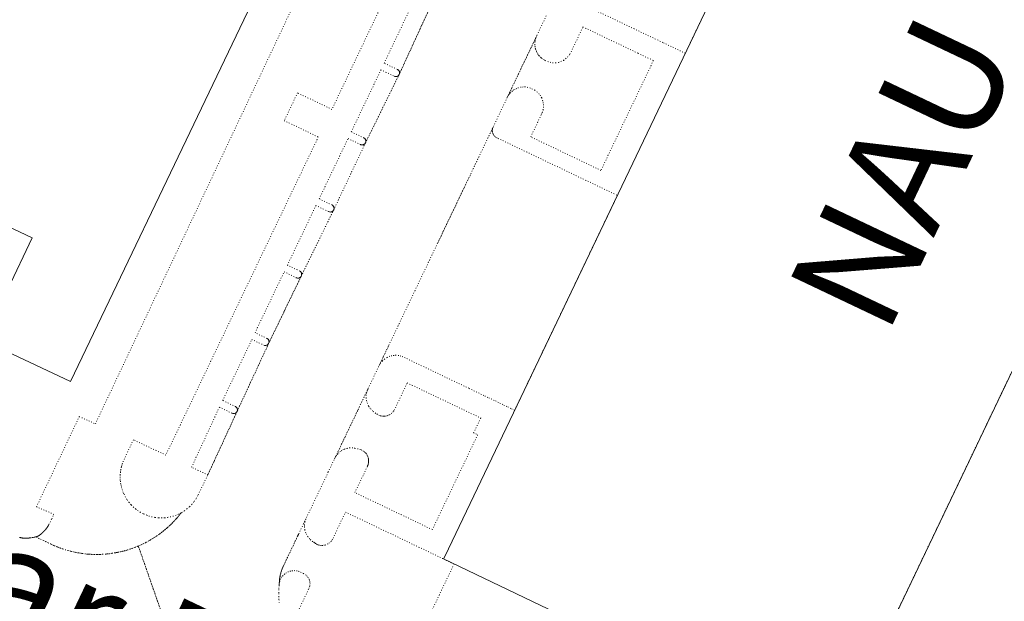
# Model space of a CAD drawing. Units: metres. Extents: x 420711 to 435887, y 4568715 to 4584672.
# Drawn here: x 428074 to 428206, y 4575100 to 4575178 of the extents above; entities that cross this region are included whole.
import ezdxf
from ezdxf.enums import TextEntityAlignment as Align

# ---------------------------------------------------------------- set-up
doc = ezdxf.new("R2010")
doc.units = ezdxf.units.M
doc.header["$MEASUREMENT"] = 0
doc.linetypes.add('DOT', pattern=[0.25, 0, -0.25])
for name, color, linetype, lineweight in [('CON_EDIFICACIO', 7, 'Continuous', 0), ('TOP_ROTULACIO_CARRERS', 7, 'Continuous', 0), ('TOP_ROTULACIO_EDIFICACIONS', 7, 'Continuous', 0), ('VIA_TRAM_MANIOBRA', 6, 'DOT', 0), ('VIA_TRAM_SECUNDARI', 6, 'DOT', 0)]:
    doc.layers.add(name, color=color, linetype=linetype, lineweight=lineweight)
doc.styles.get("Standard").update_dxf_attribs({"font": 'arial.ttf'})

msp = doc.modelspace()

# ---------------------------------------------------------------- linework, layer by layer
at = {"layer": 'CON_EDIFICACIO', "linetype": 'Continuous', "flags": 128}
for points in [[(428293.041763, 4575274.378312), (428284.871622, 4575257.438349), (428270.481652, 4575264.308468), (428187.950213, 4575091.598833), (428202.560184, 4575084.768712), (428194.560043, 4575067.828747), (428153.600127, 4575087.229088), (428156.62018, 4575093.569074), (428130.750235, 4575105.939289), (428130.910237, 4575106.289289), (428223.251848, 4575299.55888), (428249.061794, 4575287.268666), (428252.241848, 4575293.818651), (428293.041763, 4575274.378312)], [(428080.839339, 4575129.698704), (428069.152363, 4575135.184801), (428075.708477, 4575148.912772), (428016.626599, 4575176.856263), (428010.149485, 4575163.161291), (427924.685661, 4575203.489001), (427963.580344, 4575285.59583), (428048.860168, 4575245.198122), (428042.467055, 4575231.65015), (428042.581055, 4575231.596149), (428101.639932, 4575203.618658), (428108.072045, 4575217.19663), (428120.00002, 4575211.485531), (428080.839339, 4575129.698704)]]:
    msp.add_lwpolyline(points, close=True, dxfattribs=at)
at = {"layer": 'VIA_TRAM_MANIOBRA', "linetype": 'DOT'}
for points in [[(428289.021612, 4575255.358314), (428206.010166, 4575081.818682), (428206.060168, 4575081.978681), (428206.090169, 4575082.148682), (428206.060172, 4575082.488682), (428205.920174, 4575082.798684), (428205.690175, 4575083.048686), (428205.550176, 4575083.148687), (428202.436181, 4575084.505713), (428202.560184, 4575084.768712), (428204.220213, 4575088.298705), (428189.680243, 4575095.228826), (428268.751622, 4575260.698476), (428283.151592, 4575253.818356), (428284.871622, 4575257.438349), (428289.021612, 4575255.358314)], [(428151.804662, 4575157.952208), (428142.403682, 4575162.443286), (428143.846707, 4575165.46328), (428143.942709, 4575165.67428), (428144.060712, 4575166.062279), (428144.106714, 4575166.378279), (428144.112717, 4575166.69128), (428144.089719, 4575166.93428), (428144.027721, 4575167.234281), (428143.873724, 4575167.646283), (428143.708726, 4575167.936285), (428143.539727, 4575168.164286), (428143.293729, 4575168.418289), (428142.96373, 4575168.666292), (428142.649731, 4575168.832294), (428142.371731, 4575168.959296), (428142.033732, 4575169.061299), (428141.675731, 4575169.115302), (428141.386731, 4575169.120304), (428141.11673, 4575169.093306), (428140.767729, 4575169.013309), (428140.529728, 4575168.92731), (428140.321727, 4575168.827312), (428140.151726, 4575168.726313), (428139.951725, 4575168.581314), (428139.758723, 4575168.410315), (428139.634722, 4575168.278316), (428139.532721, 4575168.153317), (428139.407719, 4575167.972317), (428139.274717, 4575167.733318), (428143.203786, 4575175.957301), (428143.062783, 4575175.599301), (428142.995781, 4575175.328301), (428142.97278, 4575175.188301), (428142.952777, 4575174.853301), (428142.967775, 4575174.6003), (428143.011773, 4575174.3383), (428143.057772, 4575174.163299), (428143.119771, 4575173.982298), (428143.17877, 4575173.844298), (428143.264769, 4575173.673297), (428143.352768, 4575173.527296), (428143.452767, 4575173.386295), (428143.507766, 4575173.316294), (428143.661765, 4575173.144293), (428143.765765, 4575173.045292), (428143.899764, 4575172.932291), (428144.096763, 4575172.793289), (428144.228763, 4575172.715288), (428144.357762, 4575172.655287), (428144.677762, 4575172.506284), (428145.330762, 4575172.356279), (428145.730762, 4575172.353276), (428146.102763, 4575172.409273), (428146.781766, 4575172.676269), (428147.32577, 4575173.102265), (428147.646774, 4575173.516263), (428147.805777, 4575173.819263), (428149.397804, 4575177.150256), (428156.789789, 4575173.619194), (428158.823785, 4575172.644177), (428151.804662, 4575157.952208)], [(428120.308642, 4575161.670453), (428120.313642, 4575161.685453), (428120.320642, 4575161.705453), (428120.325643, 4575161.722453), (428120.332643, 4575161.750453), (428120.337643, 4575161.778453), (428120.340643, 4575161.794453), (428120.342643, 4575161.823453), (428120.344644, 4575161.861453), (428120.344644, 4575161.884453), (428120.341644, 4575161.912453), (428120.337644, 4575161.940453), (428120.333644, 4575161.959453), (428120.328645, 4575161.981453), (428120.319645, 4575162.012453), (428120.312645, 4575162.032453), (428120.307645, 4575162.046453), (428120.283645, 4575162.095454), (428120.254646, 4575162.142454), (428120.229646, 4575162.176454), (428120.206646, 4575162.202454), (428120.181646, 4575162.226455), (428120.163646, 4575162.242455), (428120.146646, 4575162.255455), (428120.125646, 4575162.271455), (428120.108647, 4575162.282455), (428120.093647, 4575162.291455), (428120.083647, 4575162.296456), (428120.075647, 4575162.301456), (428120.068647, 4575162.304456), (428118.38765, 4575163.11047), (428122.361719, 4575171.410452), (428124.136716, 4575170.559437), (428124.251715, 4575170.521436), (428124.321716, 4575170.511436), (428124.406716, 4575170.513435), (428124.472716, 4575170.525435), (428124.556716, 4575170.554434), (428124.595716, 4575170.574434), (428124.654717, 4575170.612433), (428124.700717, 4575170.652433), (428124.734718, 4575170.689433), (428124.761718, 4575170.725433), (428124.777718, 4575170.748433), (428124.799718, 4575170.786433), (428120.308642, 4575161.670453)], [(428140.2574, 4575125.852247), (428139.757402, 4575126.091251), (428139.221403, 4575126.348256), (428138.658404, 4575126.616261), (428138.079405, 4575126.893265), (428137.508406, 4575127.16627), (428136.685408, 4575127.559277), (428136.152409, 4575127.814281), (428134.124413, 4575128.782298), (428125.306432, 4575133.003372), (428125.024432, 4575133.103374), (428124.745432, 4575133.167376), (428124.376432, 4575133.202379), (428124.113432, 4575133.193381), (428123.828431, 4575133.151383), (428123.54743, 4575133.075385), (428123.188428, 4575132.923388), (428122.871426, 4575132.72539), (428122.525423, 4575132.416392), (428122.311421, 4575132.152393), (428122.121418, 4575131.831394), (428123.418441, 4575134.546388), (428134.378632, 4575157.48534), (428137.374684, 4575163.755326), (428137.326683, 4575163.649327), (428137.297683, 4575163.563327), (428137.272682, 4575163.452327), (428137.259681, 4575163.344327), (428137.25868, 4575163.225327), (428137.283679, 4575163.039326), (428137.318678, 4575162.918326), (428137.375677, 4575162.786325), (428137.426676, 4575162.697325), (428137.511675, 4575162.585324), (428137.608675, 4575162.485323), (428137.703674, 4575162.409322), (428137.882674, 4575162.30832), (428138.027674, 4575162.238319), (428153.99964, 4575154.609186), (428144.994483, 4575135.768226), (428140.2574, 4575125.852247)], [(428116.040567, 4575152.674472), (428116.056568, 4575152.715472), (428116.059568, 4575152.722472), (428116.066568, 4575152.746472), (428116.068568, 4575152.752472), (428116.080568, 4575152.817472), (428116.083569, 4575152.838472), (428116.084569, 4575152.858472), (428116.085569, 4575152.885472), (428116.083569, 4575152.924472), (428116.080569, 4575152.946472), (428116.07057, 4575152.999472), (428116.05757, 4575153.046472), (428116.03957, 4575153.091472), (428116.016571, 4575153.134473), (428115.987571, 4575153.177473), (428115.948571, 4575153.224473), (428115.904572, 4575153.266474), (428115.882572, 4575153.283474), (428115.864572, 4575153.296474), (428115.844572, 4575153.309474), (428115.834572, 4575153.315474), (428115.814572, 4575153.326474), (428114.096576, 4575154.149489), (428117.955643, 4575162.208472), (428119.621639, 4575161.409458), (428119.680639, 4575161.384457), (428119.758639, 4575161.364457), (428119.834639, 4575161.357456), (428119.882639, 4575161.358456), (428119.928639, 4575161.364455), (428119.988639, 4575161.378455), (428120.03564, 4575161.395455), (428120.09064, 4575161.422454), (428120.13664, 4575161.451454), (428120.16564, 4575161.474454), (428120.193641, 4575161.499453), (428120.218641, 4575161.526453), (428120.243641, 4575161.556453), (428120.259641, 4575161.579453), (428120.271642, 4575161.598453), (428120.286642, 4575161.624453), (428116.040567, 4575152.674472)], [(428111.700493, 4575143.813491), (428111.724494, 4575143.870491), (428111.732494, 4575143.892491), (428111.738494, 4575143.915491), (428111.747494, 4575143.956491), (428111.751495, 4575143.986491), (428111.752495, 4575144.004491), (428111.753495, 4575144.023491), (428111.753495, 4575144.055491), (428111.752495, 4575144.074491), (428111.751495, 4575144.090491), (428111.746496, 4575144.123491), (428111.741496, 4575144.150491), (428111.736496, 4575144.169491), (428111.733496, 4575144.181492), (428111.728496, 4575144.196492), (428111.712497, 4575144.237492), (428111.693497, 4575144.276492), (428111.672497, 4575144.312492), (428111.652497, 4575144.341492), (428111.630497, 4575144.368493), (428111.599498, 4575144.399493), (428111.561498, 4575144.433493), (428111.535498, 4575144.452493), (428111.489498, 4575144.480494), (428109.842501, 4575145.267507), (428113.659568, 4575153.249491), (428115.369564, 4575152.429476), (428115.474564, 4575152.393476), (428115.575564, 4575152.381475), (428115.676565, 4575152.389474), (428115.727565, 4575152.401474), (428115.788565, 4575152.424473), (428115.839565, 4575152.450473), (428115.882566, 4575152.479473), (428115.921566, 4575152.511472), (428115.953566, 4575152.543472), (428115.979566, 4575152.573472), (428115.999567, 4575152.602472), (428116.040567, 4575152.674472), (428111.700493, 4575143.813491)], [(428107.324418, 4575134.764511), (428107.365419, 4575134.865511), (428107.375419, 4575134.901511), (428107.381419, 4575134.931511), (428107.384419, 4575134.955511), (428107.38742, 4575134.997511), (428107.38742, 4575135.038511), (428107.38642, 4575135.070511), (428107.378421, 4575135.112511), (428107.372421, 4575135.137511), (428107.365421, 4575135.162511), (428107.354421, 4575135.193511), (428107.337421, 4575135.231511), (428107.319422, 4575135.265512), (428107.294422, 4575135.304512), (428107.266422, 4575135.340512), (428107.243422, 4575135.365512), (428107.214422, 4575135.392513), (428107.176423, 4575135.422513), (428107.132423, 4575135.450513), (428107.105423, 4575135.464513), (428105.513426, 4575136.223527), (428109.403494, 4575144.370509), (428111.038491, 4575143.586496), (428111.12649, 4575143.554495), (428111.20349, 4575143.540495), (428111.282491, 4575143.538494), (428111.352491, 4575143.547493), (428111.447491, 4575143.577493), (428111.504491, 4575143.605492), (428111.543492, 4575143.630492), (428111.591492, 4575143.669492), (428111.644493, 4575143.725491), (428111.675493, 4575143.769491), (428111.700493, 4575143.813491), (428107.324418, 4575134.764511)], [(428103.109342, 4575125.683529), (428103.136343, 4575125.752529), (428103.144343, 4575125.780529), (428103.151343, 4575125.821529), (428103.156344, 4575125.864529), (428103.157344, 4575125.904529), (428103.155344, 4575125.949529), (428103.153345, 4575125.969529), (428103.149345, 4575125.989529), (428103.146345, 4575126.007529), (428103.140345, 4575126.031529), (428103.133345, 4575126.053529), (428103.126345, 4575126.073529), (428103.118345, 4575126.09353), (428103.105346, 4575126.12153), (428103.088346, 4575126.15253), (428103.067346, 4575126.18653), (428103.048346, 4575126.21153), (428103.017346, 4575126.246531), (428102.993347, 4575126.269531), (428102.951347, 4575126.303531), (428102.926347, 4575126.320531), (428102.907347, 4575126.332531), (428101.176351, 4575127.165546), (428105.094419, 4575135.318528), (428106.703415, 4575134.547515), (428106.764415, 4575134.528515), (428106.817415, 4575134.517514), (428106.900415, 4575134.513514), (428106.977415, 4575134.521513), (428107.048416, 4575134.539512), (428107.117416, 4575134.568512), (428107.182416, 4575134.609512), (428107.235417, 4575134.653511), (428107.291417, 4575134.717511), (428107.324418, 4575134.764511), (428103.109342, 4575125.683529)], [(428120.623392, 4575128.696401), (428120.442388, 4575128.178401), (428120.395386, 4575127.900401), (428120.382383, 4575127.531401), (428120.42838, 4575127.1484), (428120.509378, 4575126.843399), (428120.648375, 4575126.513397), (428120.710375, 4575126.398396), (428120.857373, 4575126.173395), (428120.960372, 4575126.042394), (428121.31337, 4575125.699391), (428121.792368, 4575125.346387), (428122.059368, 4575125.193384), (428122.272367, 4575125.111383), (428122.479367, 4575125.063381), (428122.644367, 4575125.04538), (428122.809368, 4575125.045378), (428123.029368, 4575125.070377), (428123.197369, 4575125.110376), (428123.38237, 4575125.178374), (428123.51137, 4575125.241373), (428123.736372, 4575125.390372), (428123.954374, 4575125.597371), (428124.041375, 4575125.70637), (428124.143376, 4575125.86037), (428125.885406, 4575129.504362), (428135.713386, 4575124.80628), (428134.764369, 4575122.821284), (428135.305368, 4575122.56228), (428129.240262, 4575109.873307), (428118.870284, 4575114.830393), (428120.053305, 4575117.304388), (428120.551313, 4575118.343385), (428120.564313, 4575118.370385), (428120.583314, 4575118.412385), (428120.607314, 4575118.470385), (428120.642315, 4575118.569385), (428120.667316, 4575118.656385), (428120.693317, 4575118.778385), (428120.714318, 4575118.950385), (428120.717319, 4575119.090385), (428120.71132, 4575119.204386), (428120.689321, 4575119.363386), (428120.637323, 4575119.562387), (428120.582324, 4575119.705387), (428120.514325, 4575119.844388), (428120.410326, 4575120.006389), (428120.302327, 4575120.14039), (428120.207327, 4575120.237391), (428120.112328, 4575120.319392), (428120.039328, 4575120.374392), (428119.801329, 4575120.515394), (428119.642329, 4575120.581396), (428118.880329, 4575120.770402), (428118.599329, 4575120.808404), (428118.230328, 4575120.809407), (428117.937328, 4575120.769409), (428117.758327, 4575120.72841), (428117.542326, 4575120.658412), (428117.351325, 4575120.576413), (428117.123324, 4575120.453415), (428116.946323, 4575120.334416), (428116.742321, 4575120.165417), (428116.57132, 4575119.992418), (428116.417318, 4575119.800419), (428116.284316, 4575119.59842), (428116.149314, 4575119.33242), (428120.623392, 4575128.696401)], [(428103.109342, 4575125.683529), (428099.187272, 4575117.190546), (428097.023276, 4575118.229564), (428100.743343, 4575126.260548), (428102.44234, 4575125.446534), (428102.539339, 4575125.412533), (428102.600339, 4575125.401532), (428102.69734, 4575125.399532), (428102.78034, 4575125.413531), (428102.86834, 4575125.44453), (428102.929341, 4575125.47853), (428103.000341, 4575125.53353), (428103.033341, 4575125.568529), (428103.075342, 4575125.622529), (428103.109342, 4575125.683529)]]:
    msp.add_lwpolyline(points, close=True, dxfattribs=at)
for points in [[(428132.052953, 4575200.232422), (428115.800669, 4575166.121494), (428111.202679, 4575168.322532), (428109.423648, 4575164.60554), (428113.979638, 4575162.423502), (428093.572283, 4575119.848593), (428089.239292, 4575121.882628), (428088.030271, 4575119.364634), (428087.885269, 4575119.044634), (428087.784266, 4575118.782635), (428087.715265, 4575118.578635), (428087.668264, 4575118.420635), (428087.626262, 4575118.257635), (428087.56426, 4575117.977635), (428087.533259, 4575117.803635), (428087.502257, 4575117.583635), (428087.475255, 4575117.288635), (428087.467253, 4575117.106635), (428087.465251, 4575116.837634), (428087.477249, 4575116.556634), (428087.495248, 4575116.348633), (428087.526246, 4575116.108633), (428087.559244, 4575115.917632), (428087.598243, 4575115.726632), (428087.656241, 4575115.493631), (428087.737239, 4575115.22463), (428087.838237, 4575114.941629), (428087.918236, 4575114.745628), (428087.987235, 4575114.593627), (428088.140233, 4575114.292625), (428088.40423, 4575113.858623), (428088.640228, 4575113.53462), (428088.939226, 4575113.186618), (428089.210224, 4575112.914615), (428089.557222, 4575112.616612), (428089.785221, 4575112.44661), (428090.14122, 4575112.214607), (428090.608219, 4575111.962603), (428091.035218, 4575111.7836), (428091.301218, 4575111.691597), (428091.670218, 4575111.588594), (428092.153218, 4575111.494591), (428092.616218, 4575111.445587), (428092.979219, 4575111.434584), (428093.419219, 4575111.453581), (428093.80022, 4575111.498578), (428094.152221, 4575111.564576), (428094.517223, 4575111.658573), (428094.853224, 4575111.769571), (428095.253226, 4575111.933568), (428095.253226, 4575111.933568), (428095.640228, 4575112.132565), (428095.552227, 4575112.019566), (428095.450226, 4575111.890566), (428095.355225, 4575111.772567), (428095.249224, 4575111.643567), (428095.148223, 4575111.524568), (428095.049222, 4575111.410569), (428094.93122, 4575111.277569), (428094.785219, 4575111.11757), (428094.600217, 4575110.927571), (428094.457216, 4575110.776572), (428094.256214, 4575110.574573), (428094.064212, 4575110.394574), (428093.85021, 4575110.194576), (428093.671209, 4575110.037577), (428093.450207, 4575109.849578), (428093.240206, 4575109.67658), (428093.042204, 4575109.521581), (428092.797202, 4575109.335583), (428092.636201, 4575109.218584), (428092.388199, 4575109.044585), (428092.195198, 4575108.913586), (428091.986197, 4575108.778588), (428091.760195, 4575108.636589), (428091.488194, 4575108.474591), (428091.293193, 4575108.357592), (428091.006191, 4575108.206594), (428090.84519, 4575108.122595), (428090.537188, 4575107.968598), (428090.270187, 4575107.842599), (428089.967186, 4575107.707602), (428089.892185, 4575107.676602), (428089.781185, 4575107.631603), (428089.496183, 4575107.514605), (428089.077182, 4575107.358608), (428088.80918, 4575107.26661), (428088.450179, 4575107.153612), (428088.075178, 4575107.045615), (428087.778177, 4575106.977617), (428087.496176, 4575106.900619), (428087.496176, 4575106.900619), (428087.239175, 4575106.853621), (428086.782174, 4575106.761624), (428086.368172, 4575106.701627), (428086.017171, 4575106.64363), (428085.55317, 4575106.596633), (428085.16417, 4575106.567636), (428084.884169, 4575106.556638), (428084.490168, 4575106.550641), (428084.105168, 4575106.549644), (428083.620167, 4575106.560648), (428083.165167, 4575106.594651), (428082.818166, 4575106.625654), (428082.507166, 4575106.659657), (428082.173166, 4575106.706659), (428081.851166, 4575106.759662), (428081.541166, 4575106.817664), (428081.325166, 4575106.862666), (428080.934166, 4575106.952669), (428080.815166, 4575106.98567), (428080.517166, 4575107.061672), (428080.206166, 4575107.151675), (428079.802167, 4575107.280678), (428079.588167, 4575107.35368), (428079.419167, 4575107.414681), (428079.272167, 4575107.469682), (428079.070168, 4575107.547684), (428078.639168, 4575107.721688), (428078.230169, 4575107.913691), (428077.191171, 4575108.4107), (428076.674172, 4575108.656704), (428076.180174, 4575108.892708), (428076.191174, 4575108.895708), (428076.197174, 4575108.896708), (428076.214174, 4575108.900708), (428076.219174, 4575108.902708), (428076.230174, 4575108.905708), (428076.242174, 4575108.908708), (428076.247174, 4575108.910707), (428076.264174, 4575108.915707), (428076.280174, 4575108.920707), (428076.286174, 4575108.922707), (428076.313174, 4575108.931707), (428076.329174, 4575108.937707), (428076.350174, 4575108.946707), (428076.372174, 4575108.954707), (428076.393174, 4575108.963706), (428076.414175, 4575108.973706), (428076.430175, 4575108.980706), (428076.435175, 4575108.982706), (428076.451175, 4575108.990706), (428076.471175, 4575109.000706), (428076.482175, 4575109.005706), (428076.492175, 4575109.011706), (428076.502175, 4575109.016706), (428076.512175, 4575109.022706), (428076.523175, 4575109.027706), (428076.533175, 4575109.033705), (428076.543175, 4575109.039705), (428076.553175, 4575109.044705), (428076.563175, 4575109.050705), (428076.573175, 4575109.056705), (428076.583175, 4575109.062705), (428076.593176, 4575109.068705), (428076.603176, 4575109.074705), (428076.613176, 4575109.081705), (428076.622176, 4575109.087705), (428076.632176, 4575109.093705), (428076.642176, 4575109.100705), (428076.652176, 4575109.106705), (428076.662176, 4575109.113705), (428076.671176, 4575109.119705), (428076.681176, 4575109.126705), (428076.691176, 4575109.133704), (428076.700176, 4575109.140704), (428076.710176, 4575109.146704), (428076.719176, 4575109.153704), (428076.729176, 4575109.160704), (428076.739176, 4575109.167704), (428076.748177, 4575109.174704), (428076.757177, 4575109.181704), (428076.767177, 4575109.189704), (428076.776177, 4575109.196704), (428076.786177, 4575109.203704), (428076.795177, 4575109.210704), (428076.804177, 4575109.218704), (428076.814177, 4575109.225704), (428076.823177, 4575109.233704), (428076.832177, 4575109.240704), (428076.841177, 4575109.248703), (428076.851177, 4575109.255703), (428076.860177, 4575109.263703), (428076.869177, 4575109.270703), (428076.878178, 4575109.278703), (428076.887178, 4575109.286703), (428076.896178, 4575109.294703), (428076.905178, 4575109.301703), (428076.914178, 4575109.309703), (428076.923178, 4575109.317703), (428076.932178, 4575109.325703), (428076.941178, 4575109.333703), (428076.950178, 4575109.341703), (428076.959178, 4575109.349703), (428076.968178, 4575109.357703), (428076.977178, 4575109.365703), (428076.986178, 4575109.373703), (428076.995178, 4575109.381703), (428077.003179, 4575109.389702), (428077.012179, 4575109.397702), (428077.021179, 4575109.405702), (428077.030179, 4575109.414702), (428077.039179, 4575109.422702), (428077.047179, 4575109.430702), (428077.056179, 4575109.438702), (428077.065179, 4575109.447702), (428077.073179, 4575109.455702), (428077.082179, 4575109.463702), (428077.091179, 4575109.471702), (428077.099179, 4575109.480702), (428077.108179, 4575109.488702), (428077.11618, 4575109.496702), (428077.12518, 4575109.505702), (428077.13318, 4575109.513702), (428077.14218, 4575109.521702), (428077.15018, 4575109.530702), (428077.16018, 4575109.539701), (428077.17018, 4575109.549701), (428077.18018, 4575109.559701), (428077.19018, 4575109.569701), (428077.20018, 4575109.579701), (428077.21018, 4575109.589701), (428077.21918, 4575109.598701), (428077.229181, 4575109.608701), (428077.239181, 4575109.618701), (428077.249181, 4575109.628701), (428077.258181, 4575109.638701), (428077.268181, 4575109.648701), (428077.278181, 4575109.658701), (428077.287181, 4575109.668701), (428077.297181, 4575109.678701), (428077.306181, 4575109.688701), (428077.316181, 4575109.698701), (428077.325181, 4575109.7087), (428077.335182, 4575109.7187), (428077.344182, 4575109.7287), (428077.354182, 4575109.7387), (428077.363182, 4575109.7487), (428077.372182, 4575109.7587), (428077.381182, 4575109.7687), (428077.391182, 4575109.7787), (428077.400182, 4575109.7887), (428077.409182, 4575109.7997), (428077.418182, 4575109.8097), (428077.427182, 4575109.8197), (428077.436183, 4575109.8297), (428077.445183, 4575109.8397), (428077.454183, 4575109.8507), (428077.463183, 4575109.8607), (428077.472183, 4575109.8707), (428077.481183, 4575109.8817), (428077.490183, 4575109.8917), (428077.498183, 4575109.902699), (428077.507183, 4575109.912699), (428077.516183, 4575109.922699), (428077.524184, 4575109.933699), (428077.533184, 4575109.943699), (428077.541184, 4575109.954699), (428077.550184, 4575109.965699), (428077.558184, 4575109.975699), (428077.567184, 4575109.986699), (428077.575184, 4575109.997699), (428077.583184, 4575110.007699), (428077.592184, 4575110.018699), (428077.600184, 4575110.029699), (428077.608184, 4575110.040699), (428077.616185, 4575110.050699), (428077.624185, 4575110.061699), (428077.632185, 4575110.072699), (428077.640185, 4575110.083699), (428077.648185, 4575110.094699), (428077.656185, 4575110.105699), (428077.664185, 4575110.116699), (428077.671185, 4575110.127699), (428077.679185, 4575110.138698), (428077.687185, 4575110.150698), (428077.694185, 4575110.161698), (428077.702186, 4575110.172698), (428077.709186, 4575110.183698), (428077.717186, 4575110.195698), (428077.724186, 4575110.206698), (428077.731186, 4575110.218698), (428077.739186, 4575110.229698), (428077.746186, 4575110.241698), (428077.753186, 4575110.252698), (428077.760186, 4575110.264698), (428077.767186, 4575110.276698), (428077.774187, 4575110.288698), (428077.781187, 4575110.300698), (428077.788187, 4575110.311698), (428077.795187, 4575110.323698), (428077.802187, 4575110.335698), (428077.808187, 4575110.347698), (428077.815187, 4575110.359698), (428077.822187, 4575110.371698), (428077.828187, 4575110.384698), (428077.835187, 4575110.396698), (428077.841188, 4575110.408698), (428077.848188, 4575110.420698), (428077.854188, 4575110.432698), (428077.861188, 4575110.445698), (428077.867188, 4575110.457698), (428077.873188, 4575110.469697), (428077.879188, 4575110.482697), (428077.885188, 4575110.494697), (428077.891188, 4575110.507697), (428077.897189, 4575110.519697), (428077.903189, 4575110.532697), (428077.909189, 4575110.544697), (428077.915189, 4575110.557697), (428078.303195, 4575111.298695), (428078.5922, 4575111.913694), (428076.264204, 4575112.927713), (428081.993305, 4575124.994688), (428084.145301, 4575124.02767), (428123.743997, 4575207.715496)], [(428168.33289, 4575184.608123), (428163.086799, 4575173.629146), (428160.072805, 4575175.069171), (428156.266813, 4575176.887203), (428150.880824, 4575179.460248)], [(428129.009794, 4575179.956414), (428124.799718, 4575170.786433), (428124.837719, 4575170.890432), (428124.837719, 4575170.890432), (428124.84872, 4575170.950432), (428124.85072, 4575170.971432), (428124.85172, 4575171.018433), (428124.850721, 4575171.063433), (428124.845721, 4575171.094433), (428124.836721, 4575171.135433), (428124.827721, 4575171.166433), (428124.811722, 4575171.209433), (428124.785722, 4575171.261433), (428124.764722, 4575171.293434), (428124.746722, 4575171.319434), (428124.707723, 4575171.363434), (428124.667723, 4575171.399435), (428124.630723, 4575171.426435), (428124.597723, 4575171.448435), (428124.556723, 4575171.468435), (428122.793727, 4575172.31145), (428126.724795, 4575180.545433)], [(428110.982147, 4575098.336428), (428112.725177, 4575101.97942), (428112.809179, 4575102.19842), (428112.85318, 4575102.38942), (428112.872182, 4575102.63842), (428112.859183, 4575102.81942), (428112.814185, 4575103.040421), (428112.752186, 4575103.215422), (428112.639188, 4575103.429423), (428112.501189, 4575103.614424), (428112.34219, 4575103.771426), (428111.994191, 4575103.992429), (428111.703192, 4575104.133431), (428111.400192, 4575104.266434), (428111.152192, 4575104.335436), (428110.835192, 4575104.376438), (428110.553192, 4575104.37144), (428110.286191, 4575104.328442), (428110.00919, 4575104.242444), (428109.727188, 4575104.106446), (428109.497187, 4575103.949448), (428109.258185, 4575103.727449), (428109.105183, 4575103.53645), (428108.951181, 4575103.282451), (428108.843179, 4575103.025451), (428108.773177, 4575102.762451), (428108.742175, 4575102.539451), (428108.770178, 4575102.926452), (428108.784179, 4575103.107452), (428108.812181, 4575103.345452), (428108.868184, 4575103.678452), (428108.954187, 4575104.050452), (428109.015189, 4575104.260452), (428109.05719, 4575104.391452), (428109.118191, 4575104.564451), (428109.178192, 4575104.720451), (428109.395196, 4575105.19445), (428112.005242, 4575110.657439), (428112.328247, 4575111.335437), (428112.184244, 4575110.901438), (428112.126241, 4575110.513438), (428112.121239, 4575110.270437), (428112.172236, 4575109.843436), (428112.253234, 4575109.548435), (428112.346232, 4575109.315434), (428112.56223, 4575108.937432), (428112.759228, 4575108.69143), (428112.907227, 4575108.541429), (428113.215226, 4575108.292426), (428113.370225, 4575108.175425), (428113.503224, 4575108.074423), (428113.543224, 4575108.044423), (428113.605224, 4575108.007423), (428113.712224, 4575107.944422), (428113.820224, 4575107.892421), (428113.971223, 4575107.82442), (428114.051223, 4575107.807419), (428114.273223, 4575107.761417), (428114.471223, 4575107.750416), (428114.722224, 4575107.768414), (428114.904225, 4575107.807412), (428115.190226, 4575107.91641), (428115.405227, 4575108.044409), (428115.614229, 4575108.220408), (428115.72523, 4575108.342407), (428115.852231, 4575108.520406), (428115.956233, 4575108.737406), (428117.620262, 4575112.215398), (428130.743235, 4575105.941289), (428132.147232, 4575105.270278), (428128.59017, 4575097.828293)]]:
    msp.add_lwpolyline(points, dxfattribs=at)
at = {"layer": 'VIA_TRAM_SECUNDARI', "linetype": 'DOT'}
for points in [[(428095.040081, 4575092.909541), (428089.892185, 4575107.676602), (428089.892185, 4575107.676602), (428089.967186, 4575107.707602), (428090.270187, 4575107.842599), (428090.537188, 4575107.968598), (428090.84519, 4575108.122595), (428091.006191, 4575108.206594), (428091.293193, 4575108.357592), (428091.488194, 4575108.474591), (428091.760195, 4575108.636589), (428091.986197, 4575108.778588), (428092.195198, 4575108.913586), (428092.388199, 4575109.044585), (428092.636201, 4575109.218584), (428092.797202, 4575109.335583), (428093.042204, 4575109.521581), (428093.240206, 4575109.67658), (428093.450207, 4575109.849578), (428093.671209, 4575110.037577), (428093.85021, 4575110.194576), (428094.064212, 4575110.394574), (428094.256214, 4575110.574573), (428094.457216, 4575110.776572), (428094.600217, 4575110.927571), (428094.785219, 4575111.11757), (428094.93122, 4575111.277569), (428095.049222, 4575111.410569), (428095.148223, 4575111.524568), (428095.249224, 4575111.643567), (428095.355225, 4575111.772567), (428095.450226, 4575111.890566), (428095.552227, 4575112.019566), (428095.640228, 4575112.132565), (428095.701228, 4575112.163565), (428096.058231, 4575112.387562), (428096.400233, 4575112.63956), (428096.745236, 4575112.939558), (428097.037238, 4575113.238556), (428097.375242, 4575113.649554), (428097.639245, 4575114.037553), (428097.900249, 4575114.509552), (428099.187272, 4575117.190546), (428103.109342, 4575125.683529), (428107.324418, 4575134.764511), (428111.700493, 4575143.813491), (428116.040567, 4575152.674472), (428120.308642, 4575161.670453), (428124.799718, 4575170.786433), (428129.020795, 4575179.976414)], [(428144.486808, 4575178.641295), (428142.726777, 4575174.958303), (428140.624741, 4575170.558312), (428136.845675, 4575162.649329), (428133.484616, 4575155.613344), (428129.947555, 4575148.212359), (428126.332492, 4575140.644375), (428122.660428, 4575132.959392), (428119.259368, 4575125.840407), (428115.313299, 4575117.582424), (428111.32823, 4575109.239442), (428111.30723, 4575109.195442), (428111.287229, 4575109.155442), (428111.279229, 4575109.137442), (428111.276229, 4575109.130442), (428111.272229, 4575109.122442), (428111.269229, 4575109.117442), (428111.267229, 4575109.112442), (428111.260229, 4575109.098442), (428111.250229, 4575109.076442), (428111.229228, 4575109.033442), (428111.215228, 4575109.004442), (428111.201228, 4575108.974442), (428109.834204, 4575106.113448), (428109.399196, 4575105.20345), (428109.297194, 4575104.980451), (428109.244194, 4575104.864451), (428109.178192, 4575104.720451), (428109.130191, 4575104.595451), (428109.05719, 4575104.391452), (428109.034189, 4575104.319452), (428109.009188, 4575104.240452), (428108.972187, 4575104.113452), (428108.954187, 4575104.050452), (428108.934186, 4575103.962452), (428108.919186, 4575103.898452), (428108.891185, 4575103.777452), (428108.878184, 4575103.720452), (428108.869184, 4575103.682452), (428108.867184, 4575103.671452), (428108.864184, 4575103.653452), (428108.860184, 4575103.628452), (428108.855183, 4575103.602452), (428108.850183, 4575103.572452), (428108.841183, 4575103.516452), (428108.836182, 4575103.490452), (428108.833182, 4575103.470452), (428108.826182, 4575103.427452), (428108.817182, 4575103.376452), (428108.811181, 4575103.334452), (428108.808181, 4575103.311452), (428108.79718, 4575103.213452), (428108.784179, 4575103.107452), (428108.777179, 4575103.013452), (428108.773178, 4575102.966452), (428108.770178, 4575102.926452), (428108.769178, 4575102.911452), (428108.767178, 4575102.889452), (428108.766178, 4575102.871452), (428108.766178, 4575102.865452), (428108.751176, 4575102.663451), (428108.745175, 4575102.580451), (428108.742175, 4575102.546451), (428108.734174, 4575102.419451), (428108.70217, 4575101.86845), (428108.695166, 4575101.33445), (428108.700163, 4575100.938449), (428108.71716, 4575100.515448), (428108.745157, 4575100.110448)], [(428073.99217, 4575108.837724), (428074.06017, 4575108.817724), (428074.07217, 4575108.814724), (428074.08517, 4575108.810724), (428074.10917, 4575108.804724), (428074.12217, 4575108.800723), (428074.14617, 4575108.794723), (428074.15917, 4575108.791723), (428074.17117, 4575108.788723), (428074.18417, 4575108.785723), (428074.19617, 4575108.782723), (428074.22217, 4575108.776723), (428074.23417, 4575108.773723), (428074.24717, 4575108.771722), (428074.27317, 4575108.765722), (428074.28517, 4575108.763722), (428074.29817, 4575108.761722), (428074.31117, 4575108.758722), (428074.33717, 4575108.754722), (428074.34917, 4575108.751722), (428074.37517, 4575108.747721), (428074.38717, 4575108.746721), (428074.39917, 4575108.744721), (428074.41217, 4575108.742721), (428074.42417, 4575108.740721), (428074.43617, 4575108.739721), (428074.44917, 4575108.737721), (428074.46117, 4575108.736721), (428074.47417, 4575108.734721), (428074.49817, 4575108.73272), (428074.51117, 4575108.73172), (428074.52417, 4575108.72972), (428074.53817, 4575108.72872), (428074.55117, 4575108.72772), (428074.57917, 4575108.72572), (428074.59217, 4575108.72472), (428074.60617, 4575108.72372), (428074.61917, 4575108.72272), (428074.63317, 4575108.722719), (428074.64717, 4575108.721719), (428074.66017, 4575108.720719), (428074.67417, 4575108.720719), (428074.68817, 4575108.719719), (428074.70217, 4575108.719719), (428074.71617, 4575108.718719), (428074.75917, 4575108.718718), (428074.77417, 4575108.717718), (428074.81717, 4575108.717718), (428074.83117, 4575108.718718), (428074.87817, 4575108.718718), (428074.89417, 4575108.719717), (428074.90917, 4575108.719717), (428074.92517, 4575108.720717), (428074.94117, 4575108.720717), (428074.95617, 4575108.721717), (428074.97217, 4575108.722717), (428074.98717, 4575108.722717), (428075.00317, 4575108.723717), (428075.02017, 4575108.724717), (428075.036171, 4575108.725716), (428075.070171, 4575108.727716), (428075.086171, 4575108.729716), (428075.120171, 4575108.731716), (428075.237171, 4575108.742715), (428075.257171, 4575108.744715), (428075.276171, 4575108.746715), (428075.296171, 4575108.748714), (428075.316171, 4575108.751714), (428075.335171, 4575108.753714), (428075.355171, 4575108.755714), (428075.375171, 4575108.758714), (428075.395171, 4575108.760714), (428075.593172, 4575108.787712), (428075.704172, 4575108.804711), (428075.842173, 4575108.82671), (428075.943173, 4575108.84471), (428076.052173, 4575108.865709), (428076.135173, 4575108.882708), (428076.180174, 4575108.892708), (428078.568169, 4575107.754688), (428079.032168, 4575107.562684), (428079.445167, 4575107.404681), (428079.802167, 4575107.280678), (428080.112167, 4575107.180676), (428080.934166, 4575106.952669), (428081.541166, 4575106.817664), (428082.377166, 4575106.676658), (428082.978167, 4575106.606653), (428083.887168, 4575106.549646), (428084.682169, 4575106.55364), (428084.799169, 4575106.555639), (428085.091169, 4575106.564637), (428085.47417, 4575106.590634), (428085.725171, 4575106.613632), (428086.017171, 4575106.64363), (428086.816174, 4575106.768624), (428086.989174, 4575106.803623), (428087.207175, 4575106.847621), (428087.496176, 4575106.900619), (428087.711176, 4575106.959618), (428087.812177, 4575106.985617), (428088.075178, 4575107.045615), (428088.248178, 4575107.095614), (428088.435179, 4575107.149612), (428088.812181, 4575107.26761), (428089.077182, 4575107.358608), (428089.308183, 4575107.444606), (428089.459183, 4575107.500605), (428089.888185, 4575107.673602), (428089.892185, 4575107.676602), (428095.040081, 4575092.909541)]]:
    msp.add_lwpolyline(points, dxfattribs=at)

# ---------------------------------------------------------------- texts
at = {"layer": 'TOP_ROTULACIO_CARRERS', "linetype": 'Continuous'}
msp.add_text('Carrer de la Mar Roja', height=15, rotation=334.527155, dxfattribs=at).set_placement((427950.563382, 4575161.663741), align=Align.MIDDLE_LEFT)
at = {"layer": 'TOP_ROTULACIO_EDIFICACIONS', "linetype": 'Continuous'}
msp.add_text('NAU A.5.1', height=15, rotation=64.591249, dxfattribs=at).set_placement((428183.176564, 4575138.677941), align=Align.MIDDLE_LEFT)

doc.saveas('drawing.dxf')
